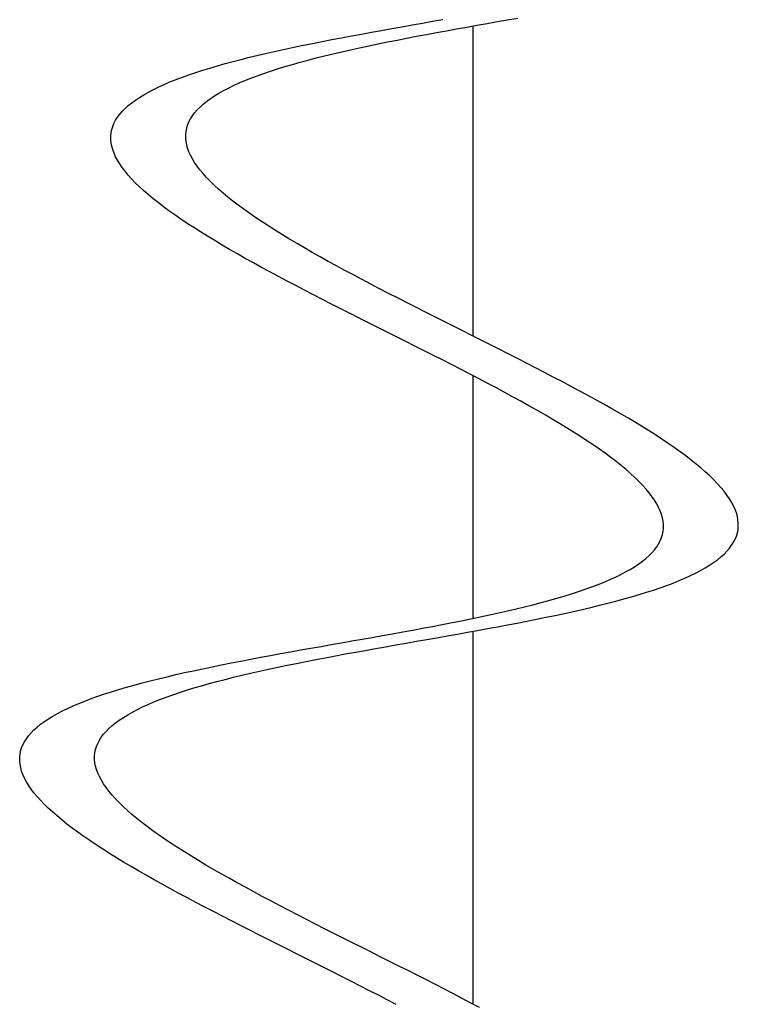
# Model space of a CAD drawing. Units: centimetres. Extents: x -39 to 333, y -40 to 281.
# Drawn here: x -4 to -1, y 152 to 156 of the extents above; entities that cross this region are included whole.
import ezdxf

# ---------------------------------------------------------------- set-up
doc = ezdxf.new("R2010")
doc.units = ezdxf.units.CM
doc.layers.add('FLOS', color=30, linetype='Continuous')

# ---------------------------------------------------------------- blocks, each defined once
blk = doc.blocks.new('SUPERARCHIMOON_EL_lateral')
for p, q in [((-0.6713, 87.9181, 1.2086), (-0.6303, 87.9253, 1.208)), ((-1.1755, 87.8759, 1.1924), (-1.1349, 87.8832, 1.1982)), ((-1.1349, 87.8832, 1.1982), (-1.0941, 87.8905, 1.2028)), ((-1.0941, 87.8905, 1.2028), (-1.0532, 87.8977, 1.206)), ((-1.0532, 87.8977, 1.206), (-1.0123, 87.9049, 1.208)), ((-1.0123, 87.9049, 1.208), (-0.9712, 87.9122, 1.2086)), ((-0.9712, 87.9122, 1.2086), (-0.9302, 87.9194, 1.208)), ((-0.8756, 87.8818, 1.1924), (-0.835, 87.8891, 1.1982)), ((-0.835, 87.8891, 1.1982), (-0.7942, 87.8964, 1.2028)), ((-0.81, 87.8936, 1.201), (-0.81, 86.6525, -1.2076)), ((-0.7942, 87.8964, 1.2028), (-0.7533, 87.9036, 1.206)), ((-0.7533, 87.9036, 1.206), (-0.7123, 87.9108, 1.208)), ((-0.7123, 87.9108, 1.208), (-0.6713, 87.9181, 1.2086)), ((-1.3746, 87.839, 1.1445), (-1.3355, 87.8464, 1.1566)), ((-1.3355, 87.8464, 1.1566), (-1.2959, 87.8539, 1.1674)), ((-1.2959, 87.8539, 1.1674), (-1.2561, 87.8613, 1.177)), ((-1.2561, 87.8613, 1.177), (-1.2159, 87.8686, 1.1854)), ((-1.2159, 87.8686, 1.1854), (-1.1755, 87.8759, 1.1924)), ((-1.1134, 87.8373, 1.1311), (-1.0747, 87.8449, 1.1445)), ((-1.0747, 87.8449, 1.1445), (-1.0355, 87.8524, 1.1566)), ((-1.0355, 87.8524, 1.1566), (-0.996, 87.8598, 1.1674)), ((-0.996, 87.8598, 1.1674), (-0.9561, 87.8672, 1.177)), ((-0.9561, 87.8672, 1.177), (-0.916, 87.8745, 1.1854)), ((-0.916, 87.8745, 1.1854), (-0.8756, 87.8818, 1.1924)), ((-1.5634, 87.8005, 1.0659), (-1.5267, 87.8083, 1.084)), ((-1.5267, 87.8083, 1.084), (-1.4894, 87.8161, 1.1009)), ((-1.4894, 87.8161, 1.1009), (-1.4516, 87.8238, 1.1166)), ((-1.4516, 87.8238, 1.1166), (-1.4133, 87.8314, 1.1311)), ((-1.4133, 87.8314, 1.1311), (-1.3746, 87.839, 1.1445)), ((-1.2996, 87.7984, 1.0467), (-1.2635, 87.8064, 1.0659)), ((-1.2635, 87.8064, 1.0659), (-1.2268, 87.8142, 1.084)), ((-1.2268, 87.8142, 1.084), (-1.1895, 87.822, 1.1009)), ((-1.1895, 87.822, 1.1009), (-1.1517, 87.8297, 1.1166)), ((-1.1517, 87.8297, 1.1166), (-1.1134, 87.8373, 1.1311)), ((-1.7372, 87.7598, 0.9588), (-1.7038, 87.7681, 0.9824)), ((-1.7038, 87.7681, 0.9824), (-1.6698, 87.7764, 1.0049)), ((-1.6698, 87.7764, 1.0049), (-1.635, 87.7845, 1.0263)), ((-1.635, 87.7845, 1.0263), (-1.5995, 87.7925, 1.0467)), ((-1.5995, 87.7925, 1.0467), (-1.5634, 87.8005, 1.0659)), ((-1.4698, 87.7572, 0.9342), (-1.4372, 87.7657, 0.9588)), ((-1.4372, 87.7657, 0.9588), (-1.4039, 87.774, 0.9824)), ((-1.4039, 87.774, 0.9824), (-1.3698, 87.7823, 1.0049)), ((-1.3698, 87.7823, 1.0049), (-1.335, 87.7904, 1.0263)), ((-1.335, 87.7904, 1.0263), (-1.2996, 87.7984, 1.0467)), ((-1.8624, 87.7252, 0.8546), (-1.8324, 87.734, 0.8821)), ((-1.8324, 87.734, 0.8821), (-1.8015, 87.7427, 0.9087)), ((-1.8015, 87.7427, 0.9087), (-1.7697, 87.7513, 0.9342)), ((-1.7697, 87.7513, 0.9342), (-1.7372, 87.7598, 0.9588)), ((-1.5916, 87.7221, 0.8262), (-1.5624, 87.7311, 0.8546)), ((-1.5624, 87.7311, 0.8546), (-1.5324, 87.7399, 0.8821)), ((-1.5324, 87.7399, 0.8821), (-1.5015, 87.7486, 0.9087)), ((-1.5015, 87.7486, 0.9087), (-1.4698, 87.7572, 0.9342)), ((-1.9983, 87.679, 0.704), (-1.9731, 87.6885, 0.7357)), ((-1.9731, 87.6885, 0.7357), (-1.9469, 87.6979, 0.7667)), ((-1.9469, 87.6979, 0.7667), (-1.9197, 87.7071, 0.7969)), ((-1.9197, 87.7071, 0.7969), (-1.8915, 87.7162, 0.8262)), ((-1.8915, 87.7162, 0.8262), (-1.8624, 87.7252, 0.8546)), ((-1.6984, 87.6849, 0.704), (-1.6732, 87.6944, 0.7357)), ((-1.6732, 87.6944, 0.7357), (-1.6469, 87.7038, 0.7667)), ((-1.6469, 87.7038, 0.7667), (-1.6197, 87.713, 0.7969)), ((-1.6197, 87.713, 0.7969), (-1.5916, 87.7221, 0.8262)), ((-2.0885, 87.6392, 0.5697), (-2.0676, 87.6494, 0.6043)), ((-2.0676, 87.6494, 0.6043), (-2.0456, 87.6594, 0.6382)), ((-2.0456, 87.6594, 0.6382), (-2.0225, 87.6693, 0.6715)), ((-2.0225, 87.6693, 0.6715), (-1.9983, 87.679, 0.704)), ((-1.7886, 87.6451, 0.5697), (-1.7677, 87.6553, 0.6043)), ((-1.7677, 87.6553, 0.6043), (-1.7457, 87.6653, 0.6382)), ((-1.7457, 87.6653, 0.6382), (-1.7225, 87.6752, 0.6715)), ((-1.7225, 87.6752, 0.6715), (-1.6984, 87.6849, 0.704)), ((-2.1607, 87.5969, 0.4257), (-2.1444, 87.6077, 0.4625)), ((-2.1444, 87.6077, 0.4625), (-2.1269, 87.6184, 0.4988)), ((-2.1269, 87.6184, 0.4988), (-2.1083, 87.6289, 0.5345)), ((-2.1083, 87.6289, 0.5345), (-2.0885, 87.6392, 0.5697)), ((-1.8607, 87.6028, 0.4257), (-1.8444, 87.6136, 0.4625)), ((-1.8444, 87.6136, 0.4625), (-1.827, 87.6243, 0.4988)), ((-1.827, 87.6243, 0.4988), (-1.8083, 87.6348, 0.5345)), ((-1.8083, 87.6348, 0.5345), (-1.7886, 87.6451, 0.5697)), ((-2.2023, 87.5633, 0.3128), (-2.1896, 87.5747, 0.3508)), ((-2.1896, 87.5747, 0.3508), (-2.1757, 87.5859, 0.3885)), ((-2.1757, 87.5859, 0.3885), (-2.1607, 87.5969, 0.4257)), ((-1.9137, 87.5576, 0.2744), (-1.9023, 87.5692, 0.3128)), ((-1.9023, 87.5692, 0.3128), (-1.8897, 87.5806, 0.3508)), ((-1.8897, 87.5806, 0.3508), (-1.8758, 87.5918, 0.3885)), ((-1.8758, 87.5918, 0.3885), (-1.8607, 87.6028, 0.4257)), ((-2.2327, 87.5281, 0.1969), (-2.2238, 87.54, 0.2358)), ((-2.2238, 87.54, 0.2358), (-2.2137, 87.5517, 0.2744)), ((-2.2137, 87.5517, 0.2744), (-2.2023, 87.5633, 0.3128)), ((-1.9404, 87.5218, 0.1578), (-1.9328, 87.534, 0.1969)), ((-1.9328, 87.534, 0.1969), (-1.9239, 87.5459, 0.2358)), ((-1.9239, 87.5459, 0.2358), (-1.9137, 87.5576, 0.2744)), ((-2.2557, 87.4785, 0.0395), (-2.2518, 87.4912, 0.079)), ((-2.2518, 87.4912, 0.079), (-2.2467, 87.5036, 0.1185)), ((-2.2467, 87.5036, 0.1185), (-2.2404, 87.5159, 0.1578)), ((-2.2404, 87.5159, 0.1578), (-2.2327, 87.5281, 0.1969)), ((-1.9557, 87.4844, 0.0395), (-1.9519, 87.4971, 0.079)), ((-1.9519, 87.4971, 0.079), (-1.9468, 87.5095, 0.1185)), ((-1.9468, 87.5095, 0.1185), (-1.9404, 87.5218, 0.1578)), ((-2.2595, 87.4526, -0.0395), (-2.2582, 87.4656)), ((-2.2594, 87.4393, -0.079), (-2.2595, 87.4526, -0.0395)), ((-2.2582, 87.4656), (-2.2557, 87.4785, 0.0395)), ((-1.9595, 87.4585, -0.0395), (-1.9583, 87.4715)), ((-1.9595, 87.4452, -0.079), (-1.9595, 87.4585, -0.0395)), ((-1.9583, 87.4715), (-1.9557, 87.4844, 0.0395)), ((-2.2581, 87.4259, -0.1185), (-2.2594, 87.4393, -0.079)), ((-2.2556, 87.4123, -0.1578), (-2.2581, 87.4259, -0.1185)), ((-2.2517, 87.3985, -0.1969), (-2.2556, 87.4123, -0.1578)), ((-1.9582, 87.4318, -0.1185), (-1.9595, 87.4452, -0.079)), ((-1.9556, 87.4182, -0.1578), (-1.9582, 87.4318, -0.1185)), ((-1.9518, 87.4044, -0.1969), (-1.9556, 87.4182, -0.1578)), ((-2.2466, 87.3845, -0.2358), (-2.2517, 87.3985, -0.1969)), ((-2.2403, 87.3704, -0.2744), (-2.2466, 87.3845, -0.2358)), ((-1.9467, 87.3904, -0.2358), (-1.9518, 87.4044, -0.1969)), ((-1.9403, 87.3763, -0.2744), (-1.9467, 87.3904, -0.2358)), ((-1.9327, 87.3619, -0.3128), (-1.9403, 87.3763, -0.2744)), ((-2.2327, 87.356, -0.3128), (-2.2403, 87.3704, -0.2744)), ((-2.2238, 87.3415, -0.3508), (-2.2327, 87.356, -0.3128)), ((-2.2137, 87.3268, -0.3885), (-2.2238, 87.3415, -0.3508)), ((-1.9239, 87.3474, -0.3508), (-1.9327, 87.3619, -0.3128)), ((-1.9138, 87.3327, -0.3885), (-1.9239, 87.3474, -0.3508)), ((-1.9025, 87.3178, -0.4257), (-1.9138, 87.3327, -0.3885)), ((-2.2024, 87.3119, -0.4257), (-2.2137, 87.3268, -0.3885)), ((-2.19, 87.2968, -0.4625), (-2.2024, 87.3119, -0.4257)), ((-2.1763, 87.2816, -0.4988), (-2.19, 87.2968, -0.4625)), ((-1.89, 87.3027, -0.4625), (-1.9025, 87.3178, -0.4257)), ((-1.8764, 87.2875, -0.4988), (-1.89, 87.3027, -0.4625)), ((-2.1615, 87.2662, -0.5345), (-2.1763, 87.2816, -0.4988)), ((-2.1455, 87.2506, -0.5697), (-2.1615, 87.2662, -0.5345)), ((-1.8615, 87.2721, -0.5345), (-1.8764, 87.2875, -0.4988)), ((-1.8455, 87.2565, -0.5697), (-1.8615, 87.2721, -0.5345)), ((-1.8284, 87.2408, -0.6043), (-1.8455, 87.2565, -0.5697)), ((-2.1284, 87.2349, -0.6043), (-2.1455, 87.2506, -0.5697)), ((-2.1102, 87.219, -0.6382), (-2.1284, 87.2349, -0.6043)), ((-2.0909, 87.2029, -0.6715), (-2.1102, 87.219, -0.6382)), ((-1.8102, 87.2249, -0.6382), (-1.8284, 87.2408, -0.6043)), ((-1.7909, 87.2088, -0.6715), (-1.8102, 87.2249, -0.6382)), ((-2.0705, 87.1867, -0.704), (-2.0909, 87.2029, -0.6715)), ((-2.0491, 87.1703, -0.7357), (-2.0705, 87.1867, -0.704)), ((-1.7705, 87.1926, -0.704), (-1.7909, 87.2088, -0.6715)), ((-1.7491, 87.1762, -0.7357), (-1.7705, 87.1926, -0.704)), ((-1.7267, 87.1597, -0.7667), (-1.7491, 87.1762, -0.7357)), ((-2.0266, 87.1538, -0.7667), (-2.0491, 87.1703, -0.7357)), ((-2.0032, 87.1371, -0.7969), (-2.0266, 87.1538, -0.7667)), ((-1.9789, 87.1203, -0.8262), (-2.0032, 87.1371, -0.7969)), ((-1.7033, 87.143, -0.7969), (-1.7267, 87.1597, -0.7667)), ((-1.6789, 87.1262, -0.8262), (-1.7033, 87.143, -0.7969)), ((-1.9535, 87.1034, -0.8546), (-1.9789, 87.1203, -0.8262)), ((-1.9273, 87.0863, -0.8821), (-1.9535, 87.1034, -0.8546)), ((-1.6536, 87.1093, -0.8546), (-1.6789, 87.1262, -0.8262)), ((-1.6274, 87.0922, -0.8821), (-1.6536, 87.1093, -0.8546)), ((-1.9002, 87.0691, -0.9087), (-1.9273, 87.0863, -0.8821)), ((-1.8723, 87.0517, -0.9342), (-1.9002, 87.0691, -0.9087)), ((-1.6003, 87.075, -0.9087), (-1.6274, 87.0922, -0.8821)), ((-1.5723, 87.0577, -0.9342), (-1.6003, 87.075, -0.9087)), ((-1.5436, 87.0402, -0.9588), (-1.5723, 87.0577, -0.9342)), ((-1.8435, 87.0343, -0.9588), (-1.8723, 87.0517, -0.9342)), ((-1.814, 87.0167, -0.9824), (-1.8435, 87.0343, -0.9588)), ((-1.7837, 86.9991, -1.0049), (-1.814, 87.0167, -0.9824)), ((-1.5141, 87.0226, -0.9824), (-1.5436, 87.0402, -0.9588)), ((-1.4838, 87.005, -1.0049), (-1.5141, 87.0226, -0.9824)), ((-1.7527, 86.9813, -1.0263), (-1.7837, 86.9991, -1.0049)), ((-1.7211, 86.9634, -1.0467), (-1.7527, 86.9813, -1.0263)), ((-1.4528, 86.9872, -1.0263), (-1.4838, 87.005, -1.0049)), ((-1.4211, 86.9693, -1.0467), (-1.4528, 86.9872, -1.0263)), ((-1.6888, 86.9454, -1.0659), (-1.7211, 86.9634, -1.0467)), ((-1.6559, 86.9274, -1.084), (-1.6888, 86.9454, -1.0659)), ((-1.3888, 86.9514, -1.0659), (-1.4211, 86.9693, -1.0467)), ((-1.3559, 86.9333, -1.084), (-1.3888, 86.9514, -1.0659)), ((-1.6224, 86.9092, -1.1009), (-1.6559, 86.9274, -1.084)), ((-1.5884, 86.891, -1.1166), (-1.6224, 86.9092, -1.1009)), ((-1.3224, 86.9152, -1.1009), (-1.3559, 86.9333, -1.084)), ((-1.2884, 86.8969, -1.1166), (-1.3224, 86.9152, -1.1009)), ((-1.5539, 86.8727, -1.1311), (-1.5884, 86.891, -1.1166)), ((-1.5189, 86.8544, -1.1445), (-1.5539, 86.8727, -1.1311)), ((-1.2539, 86.8786, -1.1311), (-1.2884, 86.8969, -1.1166)), ((-1.219, 86.8603, -1.1445), (-1.2539, 86.8786, -1.1311)), ((-1.1836, 86.8419, -1.1566), (-1.219, 86.8603, -1.1445)), ((-1.4836, 86.836, -1.1566), (-1.5189, 86.8544, -1.1445)), ((-1.4479, 86.8175, -1.1674), (-1.4836, 86.836, -1.1566)), ((-1.1479, 86.8234, -1.1674), (-1.1836, 86.8419, -1.1566)), ((-1.1119, 86.8049, -1.177), (-1.1479, 86.8234, -1.1674)), ((-1.4118, 86.799, -1.177), (-1.4479, 86.8175, -1.1674)), ((-1.3754, 86.7804, -1.1854), (-1.4118, 86.799, -1.177)), ((-1.3388, 86.7618, -1.1924), (-1.3754, 86.7804, -1.1854)), ((-1.0755, 86.7863, -1.1854), (-1.1119, 86.8049, -1.177)), ((-1.0389, 86.7677, -1.1924), (-1.0755, 86.7863, -1.1854)), ((-1.302, 86.7432, -1.1982), (-1.3388, 86.7618, -1.1924)), ((-1.2651, 86.7245, -1.2028), (-1.302, 86.7432, -1.1982)), ((-1.0021, 86.7491, -1.1982), (-1.0389, 86.7677, -1.1924)), ((-0.9651, 86.7304, -1.2028), (-1.0021, 86.7491, -1.1982)), ((-1.228, 86.7059, -1.206), (-1.2651, 86.7245, -1.2028)), ((-1.1908, 86.6872, -1.208), (-1.228, 86.7059, -1.206)), ((-0.928, 86.7118, -1.206), (-0.9651, 86.7304, -1.2028)), ((-0.8908, 86.6931, -1.208), (-0.928, 86.7118, -1.206)), ((-1.1535, 86.6685, -1.2086), (-1.1908, 86.6872, -1.208)), ((-1.1163, 86.6498, -1.208), (-1.1535, 86.6685, -1.2086)), ((-0.8536, 86.6744, -1.2086), (-0.8908, 86.6931, -1.208)), ((-0.8164, 86.6557, -1.208), (-0.8536, 86.6744, -1.2086)), ((-1.0791, 86.6311, -1.206), (-1.1163, 86.6498, -1.208)), ((-1.042, 86.6124, -1.2028), (-1.0791, 86.6311, -1.206)), ((-0.7792, 86.637, -1.206), (-0.8164, 86.6557, -1.208)), ((-0.7421, 86.6183, -1.2028), (-0.7792, 86.637, -1.206)), ((-1.0051, 86.5938, -1.1982), (-1.042, 86.6124, -1.2028)), ((-0.9682, 86.5752, -1.1924), (-1.0051, 86.5938, -1.1982)), ((-0.7051, 86.5997, -1.1982), (-0.7421, 86.6183, -1.2028)), ((-0.6683, 86.5811, -1.1924), (-0.7051, 86.5997, -1.1982)), ((-0.9316, 86.5566, -1.1854), (-0.9682, 86.5752, -1.1924)), ((-0.8953, 86.538, -1.177), (-0.9316, 86.5566, -1.1854)), ((-0.6317, 86.5625, -1.1854), (-0.6683, 86.5811, -1.1924)), ((-0.5954, 86.5439, -1.177), (-0.6317, 86.5625, -1.1854)), ((-0.5593, 86.5254, -1.1674), (-0.5954, 86.5439, -1.177)), ((-0.8592, 86.5195, -1.1674), (-0.8953, 86.538, -1.177)), ((-0.8235, 86.501, -1.1566), (-0.8592, 86.5195, -1.1674)), ((-0.5236, 86.5069, -1.1566), (-0.5593, 86.5254, -1.1674)), ((-0.4882, 86.4885, -1.1445), (-0.5236, 86.5069, -1.1566)), ((-0.7882, 86.4826, -1.1445), (-0.8235, 86.501, -1.1566)), ((-0.81, 86.494), (-0.81, 85.5225)), ((-0.7532, 86.4642, -1.1311), (-0.7882, 86.4826, -1.1445)), ((-0.4533, 86.4701, -1.1311), (-0.4882, 86.4885, -1.1445)), ((-0.4188, 86.4519, -1.1166), (-0.4533, 86.4701, -1.1311)), ((-0.7187, 86.4459, -1.1166), (-0.7532, 86.4642, -1.1311)), ((-0.6847, 86.4277, -1.1009), (-0.7187, 86.4459, -1.1166)), ((-0.6512, 86.4096, -1.084), (-0.6847, 86.4277, -1.1009)), ((-0.3848, 86.4336, -1.1009), (-0.4188, 86.4519, -1.1166)), ((-0.3513, 86.4155, -1.084), (-0.3848, 86.4336, -1.1009)), ((-0.6183, 86.3915, -1.0659), (-0.6512, 86.4096, -1.084)), ((-0.586, 86.3736, -1.0467), (-0.6183, 86.3915, -1.0659)), ((-0.3184, 86.3974, -1.0659), (-0.3513, 86.4155, -1.084)), ((-0.2861, 86.3795, -1.0467), (-0.3184, 86.3974, -1.0659)), ((-0.5544, 86.3557, -1.0263), (-0.586, 86.3736, -1.0467)), ((-0.5234, 86.3379, -1.0049), (-0.5544, 86.3557, -1.0263)), ((-0.2544, 86.3616, -1.0263), (-0.2861, 86.3795, -1.0467)), ((-0.2234, 86.3438, -1.0049), (-0.2544, 86.3616, -1.0263)), ((-0.4931, 86.3202, -0.9824), (-0.5234, 86.3379, -1.0049)), ((-0.4636, 86.3027, -0.9588), (-0.4931, 86.3202, -0.9824)), ((-0.1932, 86.3261, -0.9824), (-0.2234, 86.3438, -1.0049)), ((-0.1636, 86.3086, -0.9588), (-0.1932, 86.3261, -0.9824)), ((-0.1349, 86.2911, -0.9342), (-0.1636, 86.3086, -0.9588)), ((-0.4348, 86.2852, -0.9342), (-0.4636, 86.3027, -0.9588)), ((-0.4069, 86.2679, -0.9087), (-0.4348, 86.2852, -0.9342)), ((-0.3798, 86.2507, -0.8821), (-0.4069, 86.2679, -0.9087)), ((-0.1069, 86.2738, -0.9087), (-0.1349, 86.2911, -0.9342)), ((-0.0798, 86.2566, -0.8821), (-0.1069, 86.2738, -0.9087)), ((-0.3536, 86.2336, -0.8546), (-0.3798, 86.2507, -0.8821)), ((-0.3282, 86.2167, -0.8262), (-0.3536, 86.2336, -0.8546)), ((-0.0536, 86.2395, -0.8546), (-0.0798, 86.2566, -0.8821)), ((-0.0283, 86.2226, -0.8262), (-0.0536, 86.2395, -0.8546)), ((-0.3039, 86.1999, -0.7969), (-0.3282, 86.2167, -0.8262)), ((-0.2805, 86.1832, -0.7667), (-0.3039, 86.1999, -0.7969)), ((-0.0039, 86.2058, -0.7969), (-0.0283, 86.2226, -0.8262)), ((0.0195, 86.1891, -0.7667), (-0.0039, 86.2058, -0.7969)), ((0.0419, 86.1726, -0.7357), (0.0195, 86.1891, -0.7667)), ((-0.258, 86.1667, -0.7357), (-0.2805, 86.1832, -0.7667)), ((-0.2366, 86.1503, -0.704), (-0.258, 86.1667, -0.7357)), ((-0.2162, 86.1341, -0.6715), (-0.2366, 86.1503, -0.704)), ((0.0633, 86.1562, -0.704), (0.0419, 86.1726, -0.7357)), ((0.0837, 86.14, -0.6715), (0.0633, 86.1562, -0.704)), ((-0.1969, 86.118, -0.6382), (-0.2162, 86.1341, -0.6715)), ((-0.1787, 86.1021, -0.6043), (-0.1969, 86.118, -0.6382)), ((0.103, 86.1239, -0.6382), (0.0837, 86.14, -0.6715)), ((0.1212, 86.108, -0.6043), (0.103, 86.1239, -0.6382)), ((-0.1616, 86.0864, -0.5697), (-0.1787, 86.1021, -0.6043)), ((-0.1456, 86.0708, -0.5345), (-0.1616, 86.0864, -0.5697)), ((-0.1308, 86.0554, -0.4988), (-0.1456, 86.0708, -0.5345)), ((0.1383, 86.0923, -0.5697), (0.1212, 86.108, -0.6043)), ((0.1543, 86.0767, -0.5345), (0.1383, 86.0923, -0.5697)), ((0.1691, 86.0613, -0.4988), (0.1543, 86.0767, -0.5345)), ((-0.1171, 86.0402, -0.4625), (-0.1308, 86.0554, -0.4988)), ((-0.1047, 86.0251, -0.4257), (-0.1171, 86.0402, -0.4625)), ((0.1828, 86.0461, -0.4625), (0.1691, 86.0613, -0.4988)), ((0.1953, 86.031, -0.4257), (0.1828, 86.0461, -0.4625)), ((0.2066, 86.0161, -0.3885), (0.1953, 86.031, -0.4257)), ((-0.0934, 86.0102, -0.3885), (-0.1047, 86.0251, -0.4257)), ((-0.0833, 85.9955, -0.3508), (-0.0934, 86.0102, -0.3885)), ((-0.0744, 85.981, -0.3128), (-0.0833, 85.9955, -0.3508)), ((0.2167, 86.0014, -0.3508), (0.2066, 86.0161, -0.3885)), ((0.2255, 85.9869, -0.3128), (0.2167, 86.0014, -0.3508)), ((-0.0668, 85.9666, -0.2744), (-0.0744, 85.981, -0.3128)), ((-0.0605, 85.9525, -0.2358), (-0.0668, 85.9666, -0.2744)), ((-0.0554, 85.9385, -0.1969), (-0.0605, 85.9525, -0.2358)), ((0.2331, 85.9725, -0.2744), (0.2255, 85.9869, -0.3128)), ((0.2395, 85.9584, -0.2358), (0.2331, 85.9725, -0.2744)), ((0.2446, 85.9444, -0.1969), (0.2395, 85.9584, -0.2358)), ((-0.0515, 85.9247, -0.1578), (-0.0554, 85.9385, -0.1969)), ((-0.049, 85.9111, -0.1185), (-0.0515, 85.9247, -0.1578)), ((0.2484, 85.9306, -0.1578), (0.2446, 85.9444, -0.1969)), ((0.251, 85.917, -0.1185), (0.2484, 85.9306, -0.1578)), ((0.2523, 85.9035, -0.079), (0.251, 85.917, -0.1185)), ((-0.0477, 85.8976, -0.079), (-0.049, 85.9111, -0.1185)), ((-0.0489, 85.8714), (-0.0476, 85.8844, -0.0395)), ((-0.0476, 85.8844, -0.0395), (-0.0477, 85.8976, -0.079)), ((0.2485, 85.8644, 0.0395), (0.2511, 85.8773)), ((0.2511, 85.8773), (0.2523, 85.8903, -0.0395)), ((0.2523, 85.8903, -0.0395), (0.2523, 85.9035, -0.079)), ((-0.0604, 85.8333, 0.1185), (-0.0553, 85.8458, 0.079)), ((-0.0553, 85.8458, 0.079), (-0.0514, 85.8585, 0.0395)), ((-0.0514, 85.8585, 0.0395), (-0.0489, 85.8714)), ((0.2332, 85.8269, 0.1578), (0.2396, 85.8392, 0.1185)), ((0.2396, 85.8392, 0.1185), (0.2447, 85.8517, 0.079)), ((0.2447, 85.8517, 0.079), (0.2485, 85.8644, 0.0395)), ((-0.0934, 85.7853, 0.2744), (-0.0833, 85.797, 0.2358)), ((-0.0833, 85.797, 0.2358), (-0.0744, 85.8089, 0.1969)), ((-0.0744, 85.8089, 0.1969), (-0.0667, 85.821, 0.1578)), ((-0.0667, 85.821, 0.1578), (-0.0604, 85.8333, 0.1185)), ((0.2065, 85.7912, 0.2744), (0.2167, 85.8029, 0.2358)), ((0.2167, 85.8029, 0.2358), (0.2256, 85.8148, 0.1969)), ((0.2256, 85.8148, 0.1969), (0.2332, 85.8269, 0.1578)), ((-0.1313, 85.7511, 0.3885), (-0.1175, 85.7623, 0.3508)), ((-0.1175, 85.7623, 0.3508), (-0.1048, 85.7737, 0.3128)), ((-0.1048, 85.7737, 0.3128), (-0.0934, 85.7853, 0.2744)), ((0.1535, 85.746, 0.4257), (0.1686, 85.757, 0.3885)), ((0.1686, 85.757, 0.3885), (0.1825, 85.7682, 0.3508)), ((0.1825, 85.7682, 0.3508), (0.1951, 85.7796, 0.3128)), ((0.1951, 85.7796, 0.3128), (0.2065, 85.7912, 0.2744)), ((-0.1988, 85.7081, 0.5345), (-0.1802, 85.7186, 0.4988)), ((-0.1802, 85.7186, 0.4988), (-0.1627, 85.7292, 0.4625)), ((-0.1627, 85.7292, 0.4625), (-0.1464, 85.7401, 0.4257)), ((-0.1464, 85.7401, 0.4257), (-0.1313, 85.7511, 0.3885)), ((0.1011, 85.714, 0.5345), (0.1198, 85.7245, 0.4988)), ((0.1198, 85.7245, 0.4988), (0.1372, 85.7352, 0.4625)), ((0.1372, 85.7352, 0.4625), (0.1535, 85.746, 0.4257)), ((-0.2846, 85.6677, 0.6715), (-0.2615, 85.6776, 0.6382)), ((-0.2615, 85.6776, 0.6382), (-0.2395, 85.6876, 0.6043)), ((-0.2395, 85.6876, 0.6043), (-0.2186, 85.6977, 0.5697)), ((-0.2186, 85.6977, 0.5697), (-0.1988, 85.7081, 0.5345)), ((0.0153, 85.6736, 0.6715), (0.0384, 85.6835, 0.6382)), ((0.0384, 85.6835, 0.6382), (0.0605, 85.6935, 0.6043)), ((0.0605, 85.6935, 0.6043), (0.0814, 85.7036, 0.5697)), ((0.0814, 85.7036, 0.5697), (0.1011, 85.714, 0.5345)), ((-0.3874, 85.6299, 0.7969), (-0.3602, 85.6391, 0.7667)), ((-0.3602, 85.6391, 0.7667), (-0.334, 85.6485, 0.7357)), ((-0.334, 85.6485, 0.7357), (-0.3088, 85.658, 0.704)), ((-0.3088, 85.658, 0.704), (-0.2846, 85.6677, 0.6715)), ((-0.0875, 85.6358, 0.7969), (-0.0603, 85.645, 0.7667)), ((-0.0603, 85.645, 0.7667), (-0.034, 85.6544, 0.7357)), ((-0.034, 85.6544, 0.7357), (-0.0088, 85.6639, 0.704)), ((-0.0088, 85.6639, 0.704), (0.0153, 85.6736, 0.6715)), ((-0.5056, 85.5942, 0.9087), (-0.4747, 85.603, 0.8821)), ((-0.4747, 85.603, 0.8821), (-0.4447, 85.6118, 0.8546)), ((-0.4447, 85.6118, 0.8546), (-0.4156, 85.6208, 0.8262)), ((-0.4156, 85.6208, 0.8262), (-0.3874, 85.6299, 0.7969)), ((-0.2374, 85.5916, 0.9342), (-0.2057, 85.6002, 0.9087)), ((-0.2057, 85.6002, 0.9087), (-0.1748, 85.6089, 0.8821)), ((-0.1748, 85.6089, 0.8821), (-0.1448, 85.6177, 0.8546)), ((-0.1448, 85.6177, 0.8546), (-0.1157, 85.6267, 0.8262)), ((-0.1157, 85.6267, 0.8262), (-0.0875, 85.6358, 0.7969)), ((-0.6721, 85.5525, 1.0263), (-0.6373, 85.5606, 1.0049)), ((-0.6373, 85.5606, 1.0049), (-0.6032, 85.5689, 0.9824)), ((-0.6032, 85.5689, 0.9824), (-0.5699, 85.5772, 0.9588)), ((-0.5699, 85.5772, 0.9588), (-0.5374, 85.5857, 0.9342)), ((-0.5374, 85.5857, 0.9342), (-0.5056, 85.5942, 0.9087)), ((-0.4076, 85.5504, 1.0467), (-0.3722, 85.5584, 1.0263)), ((-0.3722, 85.5584, 1.0263), (-0.3374, 85.5665, 1.0049)), ((-0.3374, 85.5665, 1.0049), (-0.3033, 85.5748, 0.9824)), ((-0.3033, 85.5748, 0.9824), (-0.27, 85.5831, 0.9588)), ((-0.27, 85.5831, 0.9588), (-0.2374, 85.5916, 0.9342)), ((-0.8555, 85.5132, 1.1166), (-0.8177, 85.5209, 1.1009)), ((-0.8177, 85.5209, 1.1009), (-0.7804, 85.5287, 1.084)), ((-0.7804, 85.5287, 1.084), (-0.7437, 85.5365, 1.0659)), ((-0.7437, 85.5365, 1.0659), (-0.7076, 85.5445, 1.0467)), ((-0.7076, 85.5445, 1.0467), (-0.6721, 85.5525, 1.0263)), ((-0.5938, 85.5115, 1.1311), (-0.5555, 85.5191, 1.1166)), ((-0.5555, 85.5191, 1.1166), (-0.5177, 85.5268, 1.1009)), ((-0.5177, 85.5268, 1.1009), (-0.4804, 85.5346, 1.084)), ((-0.4804, 85.5346, 1.084), (-0.4437, 85.5424, 1.0659)), ((-0.4437, 85.5424, 1.0659), (-0.4076, 85.5504, 1.0467)), ((-1.051, 85.4757, 1.177), (-1.0112, 85.4831, 1.1674)), ((-1.0112, 85.4831, 1.1674), (-0.9716, 85.4905, 1.1566)), ((-0.9716, 85.4905, 1.1566), (-0.9325, 85.498, 1.1445)), ((-0.9325, 85.498, 1.1445), (-0.8937, 85.5056, 1.1311)), ((-0.8937, 85.5056, 1.1311), (-0.8555, 85.5132, 1.1166)), ((-0.7912, 85.4743, 1.1854), (-0.7511, 85.4816, 1.177)), ((-0.7511, 85.4816, 1.177), (-0.7112, 85.489, 1.1674)), ((-0.7112, 85.489, 1.1674), (-0.6717, 85.4964, 1.1566)), ((-0.6717, 85.4964, 1.1566), (-0.6325, 85.5039, 1.1445)), ((-0.6325, 85.5039, 1.1445), (-0.5938, 85.5115, 1.1311)), ((-1.2539, 85.4393, 1.206), (-1.213, 85.4465, 1.2028)), ((-1.213, 85.4465, 1.2028), (-1.1722, 85.4538, 1.1982)), ((-1.1722, 85.4538, 1.1982), (-1.1316, 85.461, 1.1924)), ((-1.1316, 85.461, 1.1924), (-1.0912, 85.4684, 1.1854)), ((-1.0912, 85.4684, 1.1854), (-1.051, 85.4757, 1.177)), ((-0.9949, 85.438, 1.208), (-0.9539, 85.4452, 1.206)), ((-0.9539, 85.4452, 1.206), (-0.913, 85.4524, 1.2028)), ((-0.913, 85.4524, 1.2028), (-0.8722, 85.4597, 1.1982)), ((-0.8722, 85.4597, 1.1982), (-0.8316, 85.467, 1.1924)), ((-0.8316, 85.467, 1.1924), (-0.7912, 85.4743, 1.1854)), ((-0.81, 85.4709, 1.1887), (-0.81, 83.9786, -1.1278)), ((-1.4995, 85.3959, 1.1982), (-1.4588, 85.4031, 1.2028)), ((-1.4588, 85.4031, 1.2028), (-1.4179, 85.4104, 1.206)), ((-1.4179, 85.4104, 1.206), (-1.3769, 85.4176, 1.208)), ((-1.3769, 85.4176, 1.208), (-1.3359, 85.4248, 1.2086)), ((-1.3359, 85.4248, 1.2086), (-1.2948, 85.432, 1.208)), ((-1.2948, 85.432, 1.208), (-1.2539, 85.4393, 1.206)), ((-1.2402, 85.3945, 1.1924), (-1.1996, 85.4018, 1.1982)), ((-1.1996, 85.4018, 1.1982), (-1.1588, 85.409, 1.2028)), ((-1.1588, 85.409, 1.2028), (-1.1179, 85.4163, 1.206)), ((-1.1179, 85.4163, 1.206), (-1.0769, 85.4235, 1.208)), ((-1.0769, 85.4235, 1.208), (-1.0359, 85.4307, 1.2086)), ((-1.0359, 85.4307, 1.2086), (-0.9949, 85.438, 1.208)), ((-1.7001, 85.3591, 1.1566), (-1.6606, 85.3666, 1.1674)), ((-1.6606, 85.3666, 1.1674), (-1.6207, 85.3739, 1.177)), ((-1.6207, 85.3739, 1.177), (-1.5805, 85.3813, 1.1854)), ((-1.5805, 85.3813, 1.1854), (-1.5401, 85.3886, 1.1924)), ((-1.5401, 85.3886, 1.1924), (-1.4995, 85.3959, 1.1982)), ((-1.4393, 85.3575, 1.1445), (-1.4001, 85.365, 1.1566)), ((-1.4001, 85.365, 1.1566), (-1.3606, 85.3725, 1.1674)), ((-1.3606, 85.3725, 1.1674), (-1.3208, 85.3799, 1.177)), ((-1.3208, 85.3799, 1.177), (-1.2806, 85.3872, 1.1854)), ((-1.2806, 85.3872, 1.1854), (-1.2402, 85.3945, 1.1924)), ((-1.8913, 85.321, 1.084), (-1.8541, 85.3288, 1.1009)), ((-1.8541, 85.3288, 1.1009), (-1.8163, 85.3365, 1.1166)), ((-1.8163, 85.3365, 1.1166), (-1.778, 85.3441, 1.1311)), ((-1.778, 85.3441, 1.1311), (-1.7392, 85.3516, 1.1445)), ((-1.7392, 85.3516, 1.1445), (-1.7001, 85.3591, 1.1566)), ((-1.6281, 85.319, 1.0659), (-1.5914, 85.3269, 1.084)), ((-1.5914, 85.3269, 1.084), (-1.5541, 85.3347, 1.1009)), ((-1.5541, 85.3347, 1.1009), (-1.5163, 85.3424, 1.1166)), ((-1.5163, 85.3424, 1.1166), (-1.478, 85.35, 1.1311)), ((-1.478, 85.35, 1.1311), (-1.4393, 85.3575, 1.1445)), ((-2.0685, 85.2808, 0.9824), (-2.0344, 85.289, 1.0049)), ((-2.0344, 85.289, 1.0049), (-1.9996, 85.2972, 1.0263)), ((-1.9996, 85.2972, 1.0263), (-1.9642, 85.3052, 1.0467)), ((-1.9642, 85.3052, 1.0467), (-1.9281, 85.3131, 1.0659)), ((-1.9281, 85.3131, 1.0659), (-1.8913, 85.321, 1.084)), ((-1.8019, 85.2784, 0.9588), (-1.7685, 85.2867, 0.9824)), ((-1.7685, 85.2867, 0.9824), (-1.7345, 85.2949, 1.0049)), ((-1.7345, 85.2949, 1.0049), (-1.6997, 85.3031, 1.0263)), ((-1.6997, 85.3031, 1.0263), (-1.6642, 85.3111, 1.0467)), ((-1.6642, 85.3111, 1.0467), (-1.6281, 85.319, 1.0659)), ((-2.227, 85.2379, 0.8546), (-2.197, 85.2467, 0.8821)), ((-2.197, 85.2467, 0.8821), (-2.1661, 85.2554, 0.9087)), ((-2.1661, 85.2554, 0.9087), (-2.1344, 85.264, 0.9342)), ((-2.1344, 85.264, 0.9342), (-2.1018, 85.2724, 0.9588)), ((-2.1018, 85.2724, 0.9588), (-2.0685, 85.2808, 0.9824)), ((-1.9562, 85.2348, 0.8262), (-1.9271, 85.2438, 0.8546)), ((-1.9271, 85.2438, 0.8546), (-1.897, 85.2526, 0.8821)), ((-1.897, 85.2526, 0.8821), (-1.8662, 85.2613, 0.9087)), ((-1.8662, 85.2613, 0.9087), (-1.8344, 85.2699, 0.9342)), ((-1.8344, 85.2699, 0.9342), (-1.8019, 85.2784, 0.9588)), ((-2.3377, 85.2012, 0.7357), (-2.3115, 85.2106, 0.7667)), ((-2.3115, 85.2106, 0.7667), (-2.2843, 85.2198, 0.7969)), ((-2.2843, 85.2198, 0.7969), (-2.2561, 85.2289, 0.8262)), ((-2.2561, 85.2289, 0.8262), (-2.227, 85.2379, 0.8546)), ((-2.063, 85.1975, 0.704), (-2.0378, 85.2071, 0.7357)), ((-2.0378, 85.2071, 0.7357), (-2.0116, 85.2165, 0.7667)), ((-2.0116, 85.2165, 0.7667), (-1.9844, 85.2257, 0.7969)), ((-1.9844, 85.2257, 0.7969), (-1.9562, 85.2348, 0.8262)), ((-2.4322, 85.1621, 0.6043), (-2.4102, 85.1721, 0.6382)), ((-2.4102, 85.1721, 0.6382), (-2.3871, 85.1819, 0.6715)), ((-2.3871, 85.1819, 0.6715), (-2.3629, 85.1916, 0.704)), ((-2.3629, 85.1916, 0.704), (-2.3377, 85.2012, 0.7357)), ((-2.1532, 85.1578, 0.5697), (-2.1323, 85.168, 0.6043)), ((-2.1323, 85.168, 0.6043), (-2.1103, 85.178, 0.6382)), ((-2.1103, 85.178, 0.6382), (-2.0872, 85.1878, 0.6715)), ((-2.0872, 85.1878, 0.6715), (-2.063, 85.1975, 0.704)), ((-2.509, 85.1204, 0.4625), (-2.4915, 85.1311, 0.4988)), ((-2.4915, 85.1311, 0.4988), (-2.4729, 85.1416, 0.5345)), ((-2.4729, 85.1416, 0.5345), (-2.4531, 85.1519, 0.5697)), ((-2.4531, 85.1519, 0.5697), (-2.4322, 85.1621, 0.6043)), ((-2.2253, 85.1155, 0.4257), (-2.2091, 85.1263, 0.4625)), ((-2.2091, 85.1263, 0.4625), (-2.1916, 85.137, 0.4988)), ((-2.1916, 85.137, 0.4988), (-2.173, 85.1475, 0.5345)), ((-2.173, 85.1475, 0.5345), (-2.1532, 85.1578, 0.5697)), ((-2.5669, 85.076, 0.3128), (-2.5543, 85.0873, 0.3508)), ((-2.5543, 85.0873, 0.3508), (-2.5404, 85.0985, 0.3885)), ((-2.5404, 85.0985, 0.3885), (-2.5253, 85.1096, 0.4257)), ((-2.5253, 85.1096, 0.4257), (-2.509, 85.1204, 0.4625)), ((-2.267, 85.0819, 0.3128), (-2.2543, 85.0932, 0.3508)), ((-2.2543, 85.0932, 0.3508), (-2.2404, 85.1044, 0.3885)), ((-2.2404, 85.1044, 0.3885), (-2.2253, 85.1155, 0.4257)), ((-2.5974, 85.0407, 0.1969), (-2.5885, 85.0527, 0.2358)), ((-2.5885, 85.0527, 0.2358), (-2.5783, 85.0644, 0.2744)), ((-2.5783, 85.0644, 0.2744), (-2.5669, 85.076, 0.3128)), ((-2.3051, 85.0345, 0.1578), (-2.2974, 85.0466, 0.1969)), ((-2.2974, 85.0466, 0.1969), (-2.2885, 85.0586, 0.2358)), ((-2.2885, 85.0586, 0.2358), (-2.2784, 85.0703, 0.2744)), ((-2.2784, 85.0703, 0.2744), (-2.267, 85.0819, 0.3128)), ((-2.6165, 85.0038, 0.079), (-2.6114, 85.0163, 0.1185)), ((-2.6114, 85.0163, 0.1185), (-2.605, 85.0286, 0.1578)), ((-2.605, 85.0286, 0.1578), (-2.5974, 85.0407, 0.1969)), ((-2.3204, 84.9971, 0.0395), (-2.3165, 85.0097, 0.079)), ((-2.3165, 85.0097, 0.079), (-2.3114, 85.0222, 0.1185)), ((-2.3114, 85.0222, 0.1185), (-2.3051, 85.0345, 0.1578)), ((-2.6241, 84.9652, -0.0395), (-2.6228, 84.9783)), ((-2.6228, 84.9783), (-2.6203, 84.9912, 0.0395)), ((-2.6203, 84.9912, 0.0395), (-2.6165, 85.0038, 0.079)), ((-2.3242, 84.9712, -0.0395), (-2.3229, 84.9842)), ((-2.3241, 84.9579, -0.079), (-2.3242, 84.9712, -0.0395)), ((-2.3229, 84.9842), (-2.3204, 84.9971, 0.0395)), ((-2.6241, 84.952, -0.079), (-2.6241, 84.9652, -0.0395)), ((-2.6228, 84.9386, -0.1185), (-2.6241, 84.952, -0.079)), ((-2.6202, 84.925, -0.1578), (-2.6228, 84.9386, -0.1185)), ((-2.3228, 84.9445, -0.1185), (-2.3241, 84.9579, -0.079)), ((-2.3202, 84.9309, -0.1578), (-2.3228, 84.9445, -0.1185)), ((-2.3164, 84.9171, -0.1969), (-2.3202, 84.9309, -0.1578)), ((-2.6163, 84.9112, -0.1969), (-2.6202, 84.925, -0.1578)), ((-2.6112, 84.8972, -0.2358), (-2.6163, 84.9112, -0.1969)), ((-2.6049, 84.883, -0.2744), (-2.6112, 84.8972, -0.2358)), ((-2.3113, 84.9031, -0.2358), (-2.3164, 84.9171, -0.1969)), ((-2.3049, 84.8889, -0.2744), (-2.3113, 84.9031, -0.2358)), ((-2.2973, 84.8746, -0.3128), (-2.3049, 84.8889, -0.2744)), ((-2.5973, 84.8687, -0.3128), (-2.6049, 84.883, -0.2744)), ((-2.5884, 84.8542, -0.3508), (-2.5973, 84.8687, -0.3128)), ((-2.5784, 84.8394, -0.3885), (-2.5884, 84.8542, -0.3508)), ((-2.2885, 84.8601, -0.3508), (-2.2973, 84.8746, -0.3128)), ((-2.2784, 84.8453, -0.3885), (-2.2885, 84.8601, -0.3508)), ((-2.5671, 84.8246, -0.4257), (-2.5784, 84.8394, -0.3885)), ((-2.5546, 84.8095, -0.4625), (-2.5671, 84.8246, -0.4257)), ((-2.5409, 84.7943, -0.4988), (-2.5546, 84.8095, -0.4625)), ((-2.2671, 84.8305, -0.4257), (-2.2784, 84.8453, -0.3885)), ((-2.2546, 84.8154, -0.4625), (-2.2671, 84.8305, -0.4257)), ((-2.241, 84.8002, -0.4988), (-2.2546, 84.8154, -0.4625)), ((-2.5261, 84.7788, -0.5345), (-2.5409, 84.7943, -0.4988)), ((-2.5101, 84.7633, -0.5697), (-2.5261, 84.7788, -0.5345)), ((-2.2262, 84.7848, -0.5345), (-2.241, 84.8002, -0.4988)), ((-2.2102, 84.7692, -0.5697), (-2.2262, 84.7848, -0.5345)), ((-2.493, 84.7475, -0.6043), (-2.5101, 84.7633, -0.5697)), ((-2.4748, 84.7316, -0.6382), (-2.493, 84.7475, -0.6043)), ((-2.4555, 84.7156, -0.6715), (-2.4748, 84.7316, -0.6382)), ((-2.1931, 84.7534, -0.6043), (-2.2102, 84.7692, -0.5697)), ((-2.1749, 84.7375, -0.6382), (-2.1931, 84.7534, -0.6043)), ((-2.1555, 84.7215, -0.6715), (-2.1749, 84.7375, -0.6382)), ((-2.4351, 84.6993, -0.704), (-2.4555, 84.7156, -0.6715)), ((-2.4137, 84.683, -0.7357), (-2.4351, 84.6993, -0.704)), ((-2.1352, 84.7052, -0.704), (-2.1555, 84.7215, -0.6715)), ((-2.1138, 84.6889, -0.7357), (-2.1352, 84.7052, -0.704)), ((-2.3913, 84.6665, -0.7667), (-2.4137, 84.683, -0.7357)), ((-2.3679, 84.6498, -0.7969), (-2.3913, 84.6665, -0.7667)), ((-2.0913, 84.6724, -0.7667), (-2.1138, 84.6889, -0.7357)), ((-2.0679, 84.6557, -0.7969), (-2.0913, 84.6724, -0.7667)), ((-2.0435, 84.6389, -0.8262), (-2.0679, 84.6557, -0.7969)), ((-2.3435, 84.633, -0.8262), (-2.3679, 84.6498, -0.7969)), ((-2.3182, 84.616, -0.8546), (-2.3435, 84.633, -0.8262)), ((-2.2919, 84.599, -0.8821), (-2.3182, 84.616, -0.8546)), ((-2.0182, 84.6219, -0.8546), (-2.0435, 84.6389, -0.8262)), ((-1.992, 84.6049, -0.8821), (-2.0182, 84.6219, -0.8546)), ((-2.2648, 84.5818, -0.9087), (-2.2919, 84.599, -0.8821)), ((-2.2369, 84.5644, -0.9342), (-2.2648, 84.5818, -0.9087)), ((-1.9649, 84.5877, -0.9087), (-1.992, 84.6049, -0.8821)), ((-1.937, 84.5703, -0.9342), (-1.9649, 84.5877, -0.9087)), ((-2.2082, 84.547, -0.9588), (-2.2369, 84.5644, -0.9342)), ((-2.1786, 84.5294, -0.9824), (-2.2082, 84.547, -0.9588)), ((-1.9082, 84.5529, -0.9588), (-1.937, 84.5703, -0.9342)), ((-1.8787, 84.5353, -0.9824), (-1.9082, 84.5529, -0.9588)), ((-1.8484, 84.5176, -1.0049), (-1.8787, 84.5353, -0.9824)), ((-2.1483, 84.5117, -1.0049), (-2.1786, 84.5294, -0.9824)), ((-2.1174, 84.494, -1.0263), (-2.1483, 84.5117, -1.0049)), ((-1.8174, 84.4999, -1.0263), (-1.8484, 84.5176, -1.0049)), ((-1.7858, 84.482, -1.0467), (-1.8174, 84.4999, -1.0263)), ((-2.0857, 84.4761, -1.0467), (-2.1174, 84.494, -1.0263)), ((-2.0534, 84.4581, -1.0659), (-2.0857, 84.4761, -1.0467)), ((-2.0205, 84.4401, -1.084), (-2.0534, 84.4581, -1.0659)), ((-1.7535, 84.464, -1.0659), (-1.7858, 84.482, -1.0467)), ((-1.7205, 84.446, -1.084), (-1.7535, 84.464, -1.0659)), ((-1.987, 84.4219, -1.1009), (-2.0205, 84.4401, -1.084)), ((-1.953, 84.4037, -1.1166), (-1.987, 84.4219, -1.1009)), ((-1.6871, 84.4278, -1.1009), (-1.7205, 84.446, -1.084)), ((-1.6531, 84.4096, -1.1166), (-1.6871, 84.4278, -1.1009)), ((-1.9185, 84.3854, -1.1311), (-1.953, 84.4037, -1.1166)), ((-1.8836, 84.3671, -1.1445), (-1.9185, 84.3854, -1.1311)), ((-1.6186, 84.3913, -1.1311), (-1.6531, 84.4096, -1.1166)), ((-1.5836, 84.373, -1.1445), (-1.6186, 84.3913, -1.1311)), ((-1.8482, 84.3486, -1.1566), (-1.8836, 84.3671, -1.1445)), ((-1.8125, 84.3302, -1.1674), (-1.8482, 84.3486, -1.1566)), ((-1.5483, 84.3545, -1.1566), (-1.5836, 84.373, -1.1445)), ((-1.5125, 84.3361, -1.1674), (-1.5483, 84.3545, -1.1566)), ((-1.7764, 84.3117, -1.177), (-1.8125, 84.3302, -1.1674)), ((-1.7401, 84.2931, -1.1854), (-1.7764, 84.3117, -1.177)), ((-1.4765, 84.3176, -1.177), (-1.5125, 84.3361, -1.1674)), ((-1.4401, 84.299, -1.1854), (-1.4765, 84.3176, -1.177)), ((-1.4035, 84.2804, -1.1924), (-1.4401, 84.299, -1.1854)), ((-1.7035, 84.2745, -1.1924), (-1.7401, 84.2931, -1.1854)), ((-1.6667, 84.2559, -1.1982), (-1.7035, 84.2745, -1.1924)), ((-1.3667, 84.2618, -1.1982), (-1.4035, 84.2804, -1.1924)), ((-1.3297, 84.2431, -1.2028), (-1.3667, 84.2618, -1.1982)), ((-1.6297, 84.2372, -1.2028), (-1.6667, 84.2559, -1.1982)), ((-1.5926, 84.2185, -1.206), (-1.6297, 84.2372, -1.2028)), ((-1.5554, 84.1999, -1.208), (-1.5926, 84.2185, -1.206)), ((-1.2926, 84.2244, -1.206), (-1.3297, 84.2431, -1.2028)), ((-1.2555, 84.2058, -1.208), (-1.2926, 84.2244, -1.206)), ((-1.5182, 84.1812, -1.2086), (-1.5554, 84.1999, -1.208)), ((-1.4809, 84.1625, -1.208), (-1.5182, 84.1812, -1.2086)), ((-1.2182, 84.1871, -1.2086), (-1.2555, 84.2058, -1.208)), ((-1.181, 84.1684, -1.208), (-1.2182, 84.1871, -1.2086)), ((-1.4438, 84.1438, -1.206), (-1.4809, 84.1625, -1.208)), ((-1.4067, 84.1251, -1.2028), (-1.4438, 84.1438, -1.206)), ((-1.1438, 84.1497, -1.206), (-1.181, 84.1684, -1.208)), ((-1.1067, 84.131, -1.2028), (-1.1438, 84.1497, -1.206)), ((-1.3697, 84.1065, -1.1982), (-1.4067, 84.1251, -1.2028)), ((-1.3329, 84.0878, -1.1924), (-1.3697, 84.1065, -1.1982)), ((-1.0697, 84.1124, -1.1982), (-1.1067, 84.131, -1.2028)), ((-1.0329, 84.0937, -1.1924), (-1.0697, 84.1124, -1.1982)), ((-1.2963, 84.0692, -1.1854), (-1.3329, 84.0878, -1.1924)), ((-1.2599, 84.0507, -1.177), (-1.2963, 84.0692, -1.1854)), ((-0.9963, 84.0751, -1.1854), (-1.0329, 84.0937, -1.1924)), ((-0.96, 84.0566, -1.177), (-0.9963, 84.0751, -1.1854)), ((-1.2239, 84.0322, -1.1674), (-1.2599, 84.0507, -1.177)), ((-1.1881, 84.0137, -1.1566), (-1.2239, 84.0322, -1.1674)), ((-0.9239, 84.0381, -1.1674), (-0.96, 84.0566, -1.177)), ((-0.8882, 84.0196, -1.1566), (-0.9239, 84.0381, -1.1674)), ((-1.1528, 83.9953, -1.1445), (-1.1881, 84.0137, -1.1566)), ((-1.1178, 83.9769, -1.1311), (-1.1528, 83.9953, -1.1445)), ((-0.8528, 84.0012, -1.1445), (-0.8882, 84.0196, -1.1566)), ((-0.8179, 83.9828, -1.1311), (-0.8528, 84.0012, -1.1445)), ((-0.7834, 83.9645, -1.1166), (-0.8179, 83.9828, -1.1311)), ((-0.81, 83.9787, -1.1311), (-0.81, 83.9786, -1.1311))]:
    blk.add_line(p, q)

msp = doc.modelspace()

# ---------------------------------------------------------------- block references
at = {"layer": 'FLOS'}
msp.add_blockref('SUPERARCHIMOON_EL_lateral', (-1.2794, 67.6259), dxfattribs=at)

doc.saveas('drawing.dxf')
